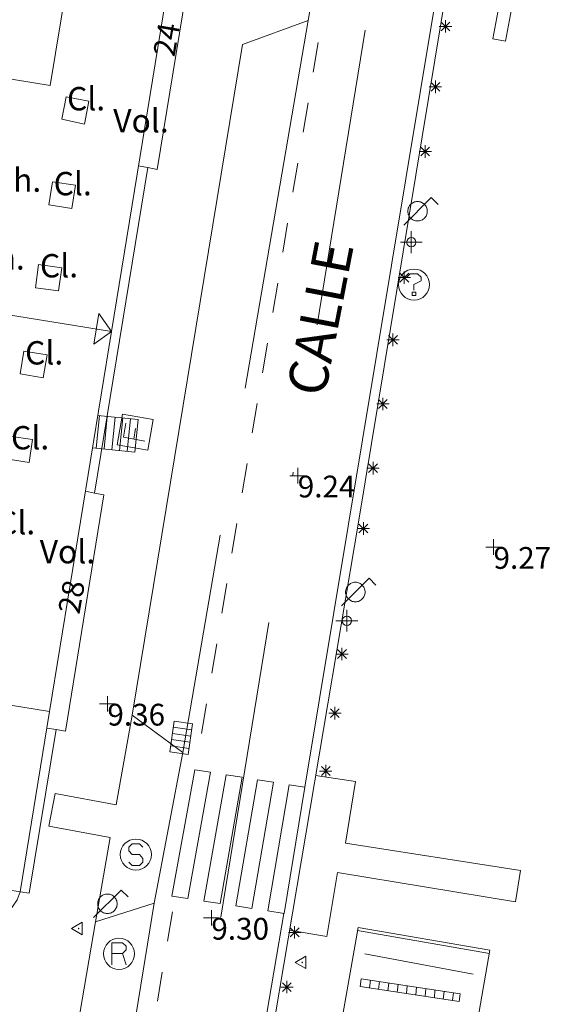
# Model space of a CAD drawing. Units: metres. Extents: x 548000 to 549001, y 4799000 to 4800001.
# Drawn here: x 548088 to 548105, y 4799666 to 4799698 of the extents above; entities that cross this region are included whole.
import ezdxf
from ezdxf.enums import TextEntityAlignment as Align

# ---------------------------------------------------------------- set-up
doc = ezdxf.new("R2010")
doc.units = ezdxf.units.M
doc.header["$MEASUREMENT"] = 0
doc.linetypes.add('DGN Style 3', pattern=[16.792324159183735, 11.99451725655981, -4.797806902623925])
doc.linetypes.add('DGN Style 4', pattern=[19.203222127752262, 9.59561380524785, -4.797806902623925, 0.01199451725655981, -4.797806902623925])
for name, color, linetype, lineweight in [('01-005', 6, 'Continuous', 0), ('01-014', 6, 'Continuous', 0), ('01-405', 7, 'Continuous', 0), ('01-414', 7, 'Continuous', 0), ('04-007', 3, 'Continuous', 0), ('05-013', 7, 'Continuous', 0), ('05-019', 30, 'Continuous', 13), ('05-036', 140, 'Continuous', 0), ('05-037', 161, 'Continuous', 0), ('05-039', 40, 'DGN Style 3', 0), ('05-040', 40, 'Continuous', 0), ('05-042', 254, 'DGN Style 4', 0), ('07+001', 190, 'Continuous', 0), ('07-001', 1, 'Continuous', 13), ('07-002', 11, 'Continuous', 13), ('07-009', 1, 'DGN Style 3', 13), ('07-010', 30, 'Continuous', 0), ('07-013', 191, 'Continuous', 0), ('07-014', 252, 'Continuous', 0), ('07-015', 161, 'Continuous', 0), ('07-019', 153, 'Continuous', 0), ('07-025', 7, 'Continuous', 0), ('07-029', 30, 'Continuous', 0), ('07-031', 4, 'Continuous', 0), ('07-413', 191, 'Continuous', 0), ('07-414', 252, 'Continuous', 0), ('08+004', 183, 'Continuous', 0), ('08+005', 53, 'Continuous', 0), ('08-001', 11, 'Continuous', 0), ('08-006', 42, 'Continuous', 0), ('08-035', 190, 'Continuous', 13), ('09+001', 252, 'Continuous', 0), ('09+015', 1, 'Continuous', 0), ('09-001', 252, 'Continuous', 0), ('09-021', 252, 'Continuous', 0)]:
    doc.layers.add(name, color=color, linetype=linetype, lineweight=lineweight)
doc.styles.add('Style-INTL_ENGINEERING', font='INTL_ENGINEERING.shx')
doc.styles.add('Style-ITALICS', font='ITALICS.shx')
doc.styles.add('Style-Univers 55', font='Univers 55.shx')

# ---------------------------------------------------------------- blocks, each defined once
blk = doc.blocks.new('01-005-01')
at = {"layer": '01-005', "color": 6, "linetype": 'Continuous', "lineweight": 0, "flags": 128}
for points in [[(-0.25, 0), (0.25, 0)], [(0, -0.25), (0, 0.25)]]:
    blk.add_lwpolyline(points, dxfattribs=at)
blk = doc.blocks.new('01-014-01')
at = {"layer": '01-014', "color": 6, "linetype": 'Continuous', "lineweight": 0, "flags": 128}
for points in [[(-0.25, 0), (0.25, 0)], [(0, -0.25), (0, 0.25)]]:
    blk.add_lwpolyline(points, dxfattribs=at)
blk = doc.blocks.new('08-001-01')
at = {"layer": '08-001', "color": 11, "linetype": 'Continuous', "lineweight": 0, "flags": 128}
for points in [[(-0.443149681086652, -0.4419999998062849), (0.4418503189226612, 0.4419999998062849), (0.6638503188733011, 0.2209999999031425)], [(0.3118503189180046, 0), (0.3118503189180046, 0.03299999982118607), (0.304850319866091, 0.06400000024586916), (0.2988503188826144, 0.09700000006705523), (0.2848503198474646, 0.1299999998882413), (0.2718503188807517, 0.1550000002607703), (0.2548503198195249, 0.1820000000298023), (0.2348503199173138, 0.2079999996349216), (0.2078503188677132, 0.2340000001713634), (0.181850318913348, 0.2539999997243285), (0.1558503189589828, 0.2730000000447035), (0.1298503198195249, 0.2860000003129244), (0.09685031895060092, 0.2989999996498227), (0.06385031889658421, 0.3059999998658895), (0.03185031889006495, 0.3119999999180436), (-0.001149681047536433, 0.3119999999180436), (-0.03414968110155314, 0.3119999999180436), (-0.06414968112949282, 0.3059999998658895), (-0.0971496810670942, 0.2989999996498227), (-0.1301496801897883, 0.2860000003129244), (-0.1551496800966561, 0.2730000000447035), (-0.1811496810987592, 0.2539999997243285), (-0.2071496810531244, 0.2340000001713634), (-0.234149681054987, 0.2079999996349216), (-0.2541496810736135, 0.1820000000298023), (-0.2721496811136603, 0.1550000002607703), (-0.2851496801013127, 0.1299999998882413), (-0.299149681115523, 0.09700000006705523), (-0.3051496801199391, 0.06400000024586916), (-0.3121496811509132, 0.03299999982118607), (-0.3121496811509132, 0), (-0.3121496811509132, -0.03299999982118607), (-0.3051496801199391, -0.06400000024586916), (-0.299149681115523, -0.09700000006705523), (-0.2851496801013127, -0.1299999998882413), (-0.2721496811136603, -0.1550000002607703), (-0.2541496810736135, -0.1820000000298023), (-0.234149681054987, -0.2079999996349216), (-0.2071496810531244, -0.2340000001713634), (-0.1811496810987592, -0.2539999997243285), (-0.1551496800966561, -0.2730000000447035), (-0.1301496801897883, -0.2860000003129244), (-0.0971496810670942, -0.2989999996498227), (-0.06414968112949282, -0.3059999998658895), (-0.03414968110155314, -0.3119999999180436), (-0.001149681047536433, -0.3119999999180436), (0.03185031889006495, -0.3119999999180436), (0.06385031889658421, -0.3059999998658895), (0.09685031895060092, -0.2989999996498227), (0.1298503198195249, -0.2860000003129244), (0.1558503189589828, -0.2730000000447035), (0.181850318913348, -0.2539999997243285), (0.2078503188677132, -0.2340000001713634), (0.2348503199173138, -0.2079999996349216), (0.2548503198195249, -0.1820000000298023), (0.2718503188807517, -0.1550000002607703), (0.2848503198474646, -0.1299999998882413), (0.2988503188826144, -0.09700000006705523), (0.304850319866091, -0.06400000024586916), (0.3118503189180046, -0.03299999982118607), (0.3118503189180046, 0)]]:
    blk.add_lwpolyline(points, dxfattribs=at)
blk = doc.blocks.new('08+004+01')
at = {"layer": '08+004', "color": 183, "linetype": 'Continuous', "lineweight": 0, "flags": 128}
blk.add_lwpolyline([(0.1152991785202175, 0.2000000001862645), (-0.2307008214993402, 0), (0.1152991785202175, -0.2000000001862645), (0.1152991785202175, 0.2000000001862645)], dxfattribs=at)
at = {"layer": '08+004', "color": 183, "linetype": 'Continuous', "lineweight": 0}
blk.add_circle((-0.0004357978468760848, 0), 0.01, dxfattribs=at)
blk = doc.blocks.new('08+005+01')
at = {"layer": '08+005', "color": 53, "linetype": 'Continuous', "lineweight": 0}
for p, q in [((-0.2000000000698492, 0), (0.1999999999534339, 0)), ((-0.1410000000614673, -0.1409999998286366), (0.140999999945052, 0.1409999998286366)), ((-0.1410000000614673, 0.1409999998286366), (0.140999999945052, -0.1409999998286366)), ((0, 0.1999999992549419), (0, -0.2000000001862645))]:
    blk.add_line(p, q, dxfattribs=at)
blk = doc.blocks.new('09-002-01')
at = {"layer": '09-001', "color": 1, "linetype": 'Continuous', "lineweight": 0, "flags": 128}
blk.add_lwpolyline([(-0.228000000002794, -0.2400000002235174), (-0.1180000000167638, -0.3500000005587935), (0.1139999999431893, -0.3500000005587935), (0.2289999999338761, -0.2400000002235174), (0.2289999999338761, -0.1240000007674098), (0.1139999999431893, 0.002999999560415745), (-0.1180000000167638, 0.002999999560415745), (-0.228000000002794, 0.1239999998360872), (-0.228000000002794, 0.2399999992921948), (-0.1180000000167638, 0.349999999627471), (0.1139999999431893, 0.349999999627471), (0.2289999999338761, 0.2399999992921948)], dxfattribs=at)
at = {"layer": '09-001', "color": 1, "linetype": 'Continuous', "lineweight": 0}
blk.add_circle((0, 0), 0.5, dxfattribs=at)
blk = doc.blocks.new('09-014-01')
at = {"layer": '09-001', "color": 5, "linetype": 'Continuous', "lineweight": 0, "flags": 128}
for points in [[(-0.228000000002794, 0.2399996155872941), (-0.1180000000167638, 0.3499996159225702), (0.1139999999431893, 0.3499996159225702), (0.2290000000502914, 0.2399996155872941), (0.2290000000502914, 0.1239996151998639), (-0.001999999978579581, 0.007999615743756294), (-0.001999999978579581, -0.1790003841742873)], [(-0.05700000002980232, -0.2400003848597407), (0.0590000000083819, -0.2400003848597407), (0.0590000000083819, -0.3500003842636943), (-0.05700000002980232, -0.3500003842636943), (-0.05700000002980232, -0.2400003848597407)]]:
    blk.add_lwpolyline(points, dxfattribs=at)
at = {"layer": '09-001', "color": 5, "linetype": 'Continuous', "lineweight": 0}
blk.add_circle((0, 0), 0.5, dxfattribs=at)
blk = doc.blocks.new('09+006+01')
at = {"layer": '09+001', "color": 4, "linetype": 'Continuous', "lineweight": 0}
for p, q in [((0, 0.3499999999767169), (0, -0.3499999999767169)), ((-0.3500000005587935, 0), (0.349999999627471, 0))]:
    blk.add_line(p, q, dxfattribs=at)
blk.add_circle((0, 0), 0.15, dxfattribs=at)
blk = doc.blocks.new('07+001+01')
at = {"layer": '07+001', "color": 190, "linetype": 'Continuous', "lineweight": 0, "flags": 128}
blk.add_lwpolyline([(-0.4999999990686774, 0.5), (0.5, 0.4999999998835847), (0, 0), (-0.4999999990686774, 0.5)], dxfattribs=at)
blk = doc.blocks.new('09+015+01_2')
at = {"layer": '09+015'}
for p, q in [((-0.3000000002793968, 0.2999999998137355), (-0.2999999998137355, -0.3000000002793968)), ((-0.09999999962747097, 0.2999999998137355), (-0.09999999962747097, -0.3000000002793968)), ((0.09999999962747097, 0.3000000002793968), (0.09999999962747097, -0.3000000002793968)), ((0.2999999998137355, 0.2999999998137355), (0.3000000002793968, -0.3000000007450581))]:
    blk.add_line(p, q, dxfattribs=at)
at = {"layer": '09+015', "flags": 128}
blk.add_lwpolyline([(0.5000000004656613, 0.2999999993480742), (0.4999999995343387, -0.2999999998137355), (-0.5000000004656613, -0.3000000002793968), (-0.4999999995343387, 0.2999999993480742), (0.5000000004656613, 0.2999999993480742)], dxfattribs=at)
blk = doc.blocks.new('09-011-01_1')
at = {"layer": '09-001', "color": 2, "linetype": 'Continuous', "lineweight": 0, "flags": 128}
for points in [[(-0.2103660225402564, -0.422307881526649), (-0.2103660225402564, 0.2776921186596155), (0.1316339774057269, 0.2776921186596155), (0.2466339773964137, 0.1676921183243394), (0.2466339773964137, 0.0516921179369092), (0.1316339774057269, -0.06430788151919842), (0.2466339773964137, -0.422307881526649)], [(0.1316339774057269, -0.06430788151919842), (-0.2103660225402564, -0.06430788151919842)]]:
    blk.add_lwpolyline(points, dxfattribs=at)
at = {"layer": '09-001', "color": 2, "linetype": 'Continuous', "lineweight": 0}
blk.add_circle((0.01763397746253759, -0.07230788189917803), 0.5, dxfattribs=at)
blk = doc.blocks.new('09-027-01_1')
at = {"layer": '09-021', "color": 4, "linetype": 'Continuous', "lineweight": 0, "flags": 128}
for points in [[(-0.5, 0.5000000009313226), (-0.5, -0.5), (0.5000000001164153, -0.5), (0.5, 0.5000000009313226), (-0.5, 0.5000000009313226)], [(-0.228000000002794, -0.349999999627471), (-0.228000000002794, 0.3500000005587935), (0.2290000001667067, 0.349999999627471)], [(-0.228000000002794, 0.00800000037997961), (0.1140000000596046, 0.007999999448657036)]]:
    blk.add_lwpolyline(points, dxfattribs=at)

msp = doc.modelspace()

# ---------------------------------------------------------------- linework, layer by layer
at = {"layer": '04-007'}
msp.add_polyline3d([(548087.789, 4799669.939, 34.699), (548087.689, 4799669.681, 34.705), (548087.532, 4799669.439, 34.705), (548087.311, 4799669.257, 34.705), (548087.049, 4799669.139, 34.705), (548086.772, 4799669.081, 9.666), (548067.849, 4799672.152, 10.131), (548067.62, 4799672.299, 10.131), (548067.432, 4799672.499, 10.131), (548067.289, 4799672.752, 10.131), (548067.22, 4799673.015, 10.131), (548067.205, 4799673.288, 10.131)], dxfattribs=at)
at = {"layer": '05-019', "elevation": 10.731, "flags": 128}
msp.add_lwpolyline([(548098.632, 4799668.688), (548102.872, 4799667.957)], dxfattribs=at)
at = {"layer": '05-036', "extrusion": (0.0006779635185900244, 0.004083911098599537, 0.9999914309810892), "elevation": 19982.52868903951, "flags": 128}
msp.add_lwpolyline([(548110.2538224566, 4799712.734892315), (548096.803595038, 4799631.714216668)], dxfattribs=at)
at = {"layer": '05-036', "extrusion": (0.001723859292486811, 0.01023541454914044, 0.9999461308481308), "flags": 128}
for points, elevation in [([(548096.5358209204, 4799436.04775956), (548096.3758039187, 4799435.097709794)], 50080.84316764223), ([(548095.2357194152, 4799428.317573297), (548095.0757024135, 4799427.36752353)], 50080.82180363854), ([(548093.9256179249, 4799420.587387211), (548093.7656009231, 4799419.637337444)], 50080.80042239624), ([(548093.5956011758, 4799418.65739178), (548093.435584174, 4799417.707342014)], 50080.79009863392), ([(548092.9455504232, 4799414.78729891), (548092.7855334214, 4799413.837249144)], 50080.77936545498)]:
    msp.add_lwpolyline(points, dxfattribs=dict(at, elevation=elevation))
at = {"layer": '05-036', "flags": 128}
for points, elevation in [([(548097.046, 4799695.306), (548096.886, 4799694.356)], 9.13), ([(548096.386, 4799691.436), (548096.226, 4799690.496)], 9.16), ([(548095.736, 4799687.576), (548095.576, 4799686.626)], 9.19), ([(548092.686, 4799669.296), (548092.526, 4799668.346)], 9.290000000000001), ([(548092.356, 4799667.356), (548092.196, 4799666.416)], 9.3)]:
    msp.add_lwpolyline(points, dxfattribs=dict(at, elevation=elevation))
at = {"layer": '05-036', "extrusion": (0.001759692056551172, 0.01033819083223814, 0.9999450111352035), "flags": 128}
for points, elevation in [([(548095.85122903, 4799426.801860351), (548095.6912116798, 4799425.861810114)], 50593.76688870417), ([(548094.5411254712, 4799419.071676989), (548094.3811081212, 4799418.131626752)], 50593.74466599311), ([(548094.221108369, 4799417.141682568), (548094.0610910187, 4799416.201632332)], 50593.73414963346), ([(548093.2410218971, 4799411.341493445), (548093.081004547, 4799410.401443208)], 50593.72246087897)]:
    msp.add_lwpolyline(points, dxfattribs=dict(at, elevation=elevation))
at = {"layer": '05-036', "extrusion": (0.001487145859489662, 0.008721018793738548, 0.9999608653484354), "elevation": 42682.68432855843, "flags": 128}
msp.add_lwpolyline([(548095.6456205454, 4799479.517990471), (548092.0353419692, 4799458.347185371)], dxfattribs=at)
at = {"layer": '05-037'}
for points in [[(548093.178, 4799669.72, 9.583), (548092.6630000001, 4799669.799, 9.572000000000001), (548093.405, 4799673.857, 9.499), (548093.906, 4799673.781, 9.5), (548093.178, 4799669.72, 9.583)], [(548094.211, 4799669.557, 9.583), (548093.689, 4799669.639, 9.572000000000001), (548094.406, 4799673.699, 9.499), (548094.92, 4799673.62, 9.5), (548094.211, 4799669.557, 9.583)], [(548095.237, 4799669.399, 9.583), (548094.72, 4799669.481, 9.572000000000001), (548095.42, 4799673.539, 9.499), (548095.932, 4799673.457, 9.5), (548095.237, 4799669.399, 9.583)], [(548096.272, 4799669.236, 9.583), (548095.7490000001, 4799669.32, 9.572000000000001), (548096.432, 4799673.381, 9.499), (548096.937, 4799673.299, 9.5), (548096.272, 4799669.236, 9.583)]]:
    msp.add_polyline3d(points, dxfattribs=at)
at = {"layer": '05-039', "extrusion": (-0.0008128762967377672, -0.004747730209688046, 0.9999883990777005), "elevation": -23223.83417225611, "flags": 128}
msp.add_lwpolyline([(548096.8755317901, 4799641.786029657), (548092.8464396393, 4799618.253764436)], dxfattribs=at)
at = {"layer": '05-039', "extrusion": (0.00364396340205557, 0.02253555204018047, 0.999739401256632), "elevation": 110169.8855093377, "flags": 128}
msp.add_lwpolyline([(225083.378302324, -4824358.302078529), (225083.3783023239, -4824339.641000077)], dxfattribs=at)
at = {"layer": '05-040', "extrusion": (0.001748733488320057, 0.009748259019996913, 0.9999509554859508), "elevation": 47756.36041188207, "flags": 128}
msp.add_lwpolyline([(548090.0173558367, 4799435.238741915), (548090.5344057617, 4799438.12087886)], dxfattribs=at)
at = {"layer": '05-040', "extrusion": (-0.0003131790581074596, -0.001792337653904637, 0.9999983447209362), "elevation": -8764.751818306047, "flags": 128}
msp.add_lwpolyline([(548090.1811046103, 4799660.974005161), (548090.654106153, 4799663.68100951)], dxfattribs=at)
at = {"layer": '05-040'}
for points in [[(548096.437, 4799668.699, 9.626), (548097.649, 4799668.499, 9.626), (548097.9890000001, 4799670.557, 9.626), (548103.711, 4799669.615, 9.831), (548103.872, 4799670.62, 9.831), (548098.2490000001, 4799671.499, 9.643), (548098.563, 4799673.488, 9.631), (548097.278, 4799673.681, 9.583)], [(548090.678, 4799671.681, 9.531), (548088.711, 4799672.052, 9.531), (548088.905, 4799673.099, 9.543000000000001), (548090.872, 4799672.733, 9.443)]]:
    msp.add_polyline3d(points, dxfattribs=at)
at = {"layer": '05-042', "flags": 128}
msp.add_lwpolyline([(548088.0473468088, 4799631.041637063), (548135.300567627, 4799921.590366884), (548129.5571857498, 4799925.378139715)], dxfattribs=at)
at = {"layer": '07-001', "extrusion": (0.0005188494491705112, 0.003185473409462567, 0.9999947917636406), "elevation": 15608.30074416857, "flags": 128}
msp.add_lwpolyline([(548090.6322487838, 4799662.586900903), (548093.5212784883, 4799680.323990894)], dxfattribs=at)
at = {"layer": '07-001', "extrusion": (0.0005196927091797263, 0.003189153953168205, 0.9999947795946492), "elevation": 15626.42838802774, "flags": 128}
msp.add_lwpolyline([(548088.6409590464, 4799650.309884945), (548090.6319795654, 4799662.527947078)], dxfattribs=at)
at = {"layer": '07-001', "extrusion": (0.0003556274280504464, 0.002184245580335263, 0.9999975512971906), "elevation": 10713.27181710916, "flags": 128}
msp.add_lwpolyline([(548087.7420013187, 4799657.988010194), (548088.6860058821, 4799663.786024025)], dxfattribs=at)
at = {"layer": '07-001', "extrusion": (-0.8158833593113582, 0.1329682201431768, 0.5627199982502565), "elevation": 191047.3883979043, "flags": 128}
msp.add_lwpolyline([(-4825332.148911106, -130029.5604528095), (-4825332.148911106, -130008.8345707776)], dxfattribs=at)
at = {"layer": '07-002', "elevation": 17.783, "flags": 128}
msp.add_lwpolyline([(548079.198, 4799689.813), (548090.724, 4799687.955)], dxfattribs=at)
at = {"layer": '07-009', "extrusion": (-0.00813041033432927, 0.001292704178721509, 0.999966112097656), "elevation": 1766.1789794414, "flags": 128}
msp.add_lwpolyline([(548059.2457209651, 4799679.295188591), (548070.7621208538, 4799677.46418706)], dxfattribs=at)
at = {"layer": '07-010', "elevation": 36.914, "flags": 128}
msp.add_lwpolyline([(548080.42, 4799697.215), (548088.7490000001, 4799695.857), (548089.272, 4799699.057), (548086.12, 4799699.574), (548086.063, 4799699.233), (548080.889, 4799700.139)], dxfattribs=at)
at = {"layer": '07-013', "flags": 128}
for points, elevation in [([(548089.12, 4799694.774), (548089.849, 4799694.62), (548089.9890000001, 4799695.357), (548089.263, 4799695.499), (548089.12, 4799694.774)], 35.626), ([(548088.711, 4799692.02), (548089.449, 4799691.899), (548089.563, 4799692.652), (548088.8200000001, 4799692.757), (548088.711, 4799692.02)], 35.614), ([(548088.278, 4799689.357), (548089.02, 4799689.257), (548089.12, 4799689.999), (548088.372, 4799690.099), (548088.278, 4799689.357)], 35.605), ([(548087.789, 4799686.588), (548088.52, 4799686.457), (548088.649, 4799687.199), (548087.906, 4799687.32), (548087.789, 4799686.588)], 35.605), ([(548087.332, 4799683.852), (548088.072, 4799683.733), (548088.178, 4799684.474), (548087.437, 4799684.588), (548087.332, 4799683.852)], 35.583)]:
    msp.add_lwpolyline(points, dxfattribs=dict(at, elevation=elevation))
at = {"layer": '07-014', "elevation": 34.705, "flags": 128}
msp.add_lwpolyline([(548092.189, 4799693.157), (548093.311, 4799700.039)], dxfattribs=at)
at = {"layer": '07-014', "extrusion": (-0.2561871511789098, 0.04448265647479463, 0.9656031466621161), "elevation": 73122.4699707375, "flags": 128}
msp.add_lwpolyline([(-4822701.355380665, -271412.3150217433), (-4822701.355380666, -271411.9881242058)], dxfattribs=at)
at = {"layer": '07-014', "extrusion": (-0.1513972326465448, 0.03179341885577441, 0.9879615662891089), "elevation": 69653.30147606626, "flags": 128}
msp.add_lwpolyline([(-4809878.881531867, -444604.6431267901), (-4809878.881531867, -444604.3328478832)], dxfattribs=at)
at = {"layer": '07-014', "extrusion": (-0.1536183385569993, 0.02508425765121529, 0.987811817137796), "elevation": 36234.01086563859, "flags": 128}
msp.add_lwpolyline([(-4825266.358478025, -229727.0882529041), (-4825274.059132607, -229727.0882529041), (-4825274.063093309, -229727.3966314262)], dxfattribs=at)
at = {"layer": '07-014', "extrusion": (-0.2698535765316478, 0.05882621218509969, 0.9611027645330293), "elevation": 134476.3701336582, "flags": 128}
msp.add_lwpolyline([(-4806288.258735588, -467832.1622566016), (-4806288.258735587, -467831.8544985797)], dxfattribs=at)
at = {"layer": '07-014', "extrusion": (-0.3026090069512991, 0.04938410877330228, 0.9518345437693546), "elevation": 71204.0271326153, "flags": 128}
msp.add_lwpolyline([(-4825287.868816046, -220930.2012635596), (-4825287.868816046, -220929.8946873047)], dxfattribs=at)
at = {"layer": '07-014', "extrusion": (-0.1250448753318217, 0.02209126130862183, 0.9919051140744478), "elevation": 37529.55056410003, "flags": 128}
msp.add_lwpolyline([(-4821834.935700936, -292886.3849313459), (-4821834.935700936, -292886.0777994525)], dxfattribs=at)
at = {"layer": '07-015', "elevation": 34.657, "flags": 128}
msp.add_lwpolyline([(548090.178, 4799682.752), (548091.889, 4799693.22)], dxfattribs=at)
at = {"layer": '07-015', "extrusion": (0.0009964454069556886, 0.006106273134126595, 0.9999808600793131), "elevation": 29888.93347356497, "flags": 128}
msp.add_lwpolyline([(548087.7713142112, 4799576.858725706), (548088.630346668, 4799582.122823847)], dxfattribs=at)
at = {"layer": '07-015', "extrusion": (-0.9847158953364, 0.1737733932946588, 0.01172233998363149), "elevation": 294344.2874344534, "flags": 128}
msp.add_lwpolyline([(-4821885.663102725, -3440.974235403204), (-4821885.663102725, -3415.939515292926)], dxfattribs=at)
at = {"layer": '07-019', "extrusion": (-0.005690667409436266, -0.03265913355288599, 0.9994503475911198), "elevation": -159861.3459742508, "flags": 128}
msp.add_lwpolyline([(-283938.10889322, 4819856.457109408), (-283938.1088932198, 4819860.589688627)], dxfattribs=at)
at = {"layer": '07-019', "elevation": 10.731, "flags": 128}
msp.add_lwpolyline([(548098.649, 4799668.788), (548102.889, 4799668.057)], dxfattribs=at)
at = {"layer": '07-019', "extrusion": (-0.005676002375674037, -0.03258202738711137, 0.9994529476110303), "elevation": -159483.2242527146, "flags": 128}
msp.add_lwpolyline([(-283757.1550210096, 4819883.526869483), (-283757.1550210096, 4819864.871016514)], dxfattribs=at)
at = {"layer": '07-025'}
for points in [[(548109.089, 4799782.133, 8.883000000000001), (548105.549, 4799760.857, 8.943), (548107.272, 4799759.452000001, 8.905), (548106.406, 4799754.52, 8.957), (548104.405, 4799753.852, 8.983), (548100.349, 4799729.599, 9.172), (548102.089, 4799728.157, 9.166), (548101.937, 4799727.181, 9.166), (548099.837, 4799726.488, 9.231), (548095.52, 4799700.333, 9.372), (548097.22, 4799698.952000001, 9.372), (548097.049, 4799697.952000001, 9.372), (548094.937, 4799697.174, 9.426), (548091.389, 4799675.615, 9.414), (548093.02, 4799674.42, 9.257), (548092.089, 4799669.574, 9.357), (548090.205, 4799668.974, 9.526), (548087.389, 4799652.481, 9.866)], [(548115.278, 4799782.157, 9), (548110.949, 4799756.039, 9.031), (548104.378, 4799716.399, 9.314), (548098.678, 4799681.881, 9.5), (548095.832, 4799665.057, 9.631)]]:
    msp.add_polyline3d(points, dxfattribs=at)
at = {"layer": '07-029', "extrusion": (-9.555231277574466e-05, -0.00094915297414162, 0.9999995449890902), "elevation": -4598.381827249917, "flags": 128}
for points in [[(548090.2307039257, 4799681.997634805), (548090.3360953076, 4799683.044522057)], [(548090.4794466384, 4799681.972593581), (548090.5848380203, 4799683.019480833)], [(548090.728189351, 4799681.947552357), (548090.8335807329, 4799682.994439607)], [(548091.4744174889, 4799681.872428684), (548091.5798088709, 4799682.919315936)]]:
    msp.add_lwpolyline(points, dxfattribs=at)
at = {"layer": '07-029', "extrusion": (-5.222530652267752e-06, 5.257581464650665e-07, 0.9999999999862244), "elevation": 9.286052195639162, "flags": 128}
msp.add_lwpolyline([(548091.5814340787, 4799685.12188256), (548090.283659155, 4799685.252531049)], dxfattribs=at)
at = {"layer": '07-029', "extrusion": (-9.555231305399859e-05, -0.0009491529749673688, 0.9999995449890893), "elevation": -4598.38183136576, "flags": 128}
msp.add_lwpolyline([(548090.9769320637, 4799681.922511129), (548091.0823234457, 4799682.969398379)], dxfattribs=at)
at = {"layer": '07-029', "extrusion": (-9.555231288165622e-05, -0.000949152974120077, 0.99999954498909), "elevation": -4598.381827204568, "flags": 128}
msp.add_lwpolyline([(548091.2256747764, 4799681.897469908), (548091.3310661584, 4799682.94435716)], dxfattribs=at)
at = {"layer": '07-029', "extrusion": (-5.222530648695869e-06, 5.257581469147279e-07, 0.9999999999862244), "elevation": 9.285048473216596, "flags": 128}
msp.add_lwpolyline([(548090.1141147909, 4799684.212102634), (548091.476042787, 4799684.074995781)], dxfattribs=at)
at = {"layer": '08-006', "extrusion": (0.0007023595265653173, 0.003745917475015043, 0.99999273737031), "elevation": 18374.09250213045, "flags": 128}
msp.add_lwpolyline([(548102.8468828375, 4799662.203468577), (548103.5208925043, 4799665.820493869), (548103.9208924056, 4799665.745493343), (548103.2468827388, 4799662.134468009), (548102.8468828375, 4799662.203468577)], dxfattribs=at)
at = {"layer": '08-035', "elevation": 7.931, "flags": 128}
msp.add_lwpolyline([(548102.349, 4799667.288), (548098.863, 4799667.939)], dxfattribs=at)
at = {"layer": '09+015', "extrusion": (0.01787797847474862, -0.002065583170389283, 0.9998380425107972), "elevation": -108.3581505419788, "flags": 128}
msp.add_lwpolyline([(4830856.642439541, 6400.965169074479), (4830856.52952535, 6397.742393502849), (4830856.28556658, 6397.745412765886), (4830856.389769796, 6400.965169074596), (4830856.642439541, 6400.965169074479)], dxfattribs=at)
at = {"layer": '09+015', "elevation": 6.857, "flags": 128}
for points in [[(548099.02, 4799666.852), (548099.049, 4799667.099)], [(548099.311, 4799666.799), (548099.337, 4799667.052)], [(548099.611, 4799666.757), (548099.637, 4799666.999)], [(548099.906, 4799666.715), (548099.937, 4799666.957)], [(548100.205, 4799666.674), (548100.232, 4799666.915)], [(548100.511, 4799666.62), (548100.532, 4799666.874)], [(548100.805, 4799666.581), (548100.832, 4799666.82)], [(548101.105, 4799666.533), (548101.12, 4799666.781)], [(548101.389, 4799666.488), (548101.42, 4799666.733)], [(548101.689, 4799666.452000001), (548101.72, 4799666.688)]]:
    msp.add_lwpolyline(points, dxfattribs=at)

# ---------------------------------------------------------------- block references
at = {"layer": '01-005', "color": 6, "linetype": 'Continuous', "lineweight": 0}
for p in [(548096.711, 4799683.315, 9.243), (548093.932, 4799669.099, 9.305)]:
    msp.add_blockref('01-005-01', p, dxfattribs=at)
at = {"layer": '01-014', "color": 6, "linetype": 'Continuous', "lineweight": 0}
for p in [(548103.005, 4799681.02, 9.266), (548090.589, 4799675.981, 9.357)]:
    msp.add_blockref('01-014-01', p, dxfattribs=at)
at = {"layer": '07+001', "color": 190, "linetype": 'Continuous', "lineweight": 0, "rotation": 80.84}
msp.add_blockref('07+001+01', (548090.724, 4799687.955, 34.6508857317407), dxfattribs=at)
at = {"layer": '08+004', "color": 183, "linetype": 'Continuous', "lineweight": 0}
for p in [(548089.666, 4799668.756, 9.67), (548096.856, 4799667.666, 9.72)]:
    msp.add_blockref('08+004+01', p, dxfattribs=at)
at = {"layer": '08+005', "color": 53, "linetype": 'Continuous', "lineweight": 0}
for p in [(548101.463, 4799697.757, 9.599), (548101.137, 4799695.815, 9.599), (548100.811, 4799693.736, 9.614), (548100.137, 4799689.681, 9.666), (548099.772, 4799687.681, 9.631), (548099.449, 4799685.62, 9.705), (548099.132, 4799683.557, 9.714), (548098.8200000001, 4799681.615, 9.714), (548098.132, 4799677.581, 9.657), (548097.906, 4799675.681, 9.626), (548097.611, 4799673.82, 9.657), (548096.611, 4799668.633, 9.743), (548096.363, 4799666.874, 9.772)]:
    msp.add_blockref('08+005+01', p, dxfattribs=at)
at = {"layer": '08-001', "color": 11, "linetype": 'Continuous', "lineweight": 0}
for p in [(548100.563, 4799691.815, 9.605), (548098.563, 4799679.574, 9.757), (548090.589, 4799669.552, 9.472)]:
    msp.add_blockref('08-001-01', p, dxfattribs=at)
at = {"layer": '09+001', "color": 4, "linetype": 'Continuous', "lineweight": 0}
for p in [(548100.363, 4799690.82, 9.714), (548098.289, 4799678.652, 9.799)]:
    msp.add_blockref('09+006+01', p, dxfattribs=at)
at = {"layer": '09+015', "rotation": 261.98}
msp.add_blockref('09+015+01_2', (548092.963, 4799674.888, 9.014), dxfattribs=at)
at = {"layer": '09-001', "color": 5, "linetype": 'Continuous', "lineweight": 0}
msp.add_blockref('09-014-01', (548100.449, 4799689.457, 9.343), dxfattribs=at)
at = {"layer": '09-001', "color": 1, "linetype": 'Continuous', "lineweight": 0}
msp.add_blockref('09-002-01', (548091.505, 4799671.133, 9.426), dxfattribs=at)
at = {"layer": '09-001', "color": 2, "linetype": 'Continuous', "lineweight": 0}
msp.add_blockref('09-011-01_1', (548090.9449344917, 4799668.016437717, 9.526), dxfattribs=at)
at = {"layer": '09-021', "color": 4, "linetype": 'Continuous', "lineweight": 0, "rotation": 80.15417763424958}
msp.add_blockref('09-027-01_1', (548091.4866506592, 4799684.713020209, 9.62450186326925), dxfattribs=at)

# ---------------------------------------------------------------- texts
at = {"layer": '01-405', "color": 7, "linetype": 'Continuous', "lineweight": 0, "style": 'Style-ITALICS'}
for s, p in [('9.24', (548096.711, 4799683.315, 9.243)), ('9.30', (548093.932, 4799669.099, 9.305))]:
    msp.add_text(s, height=0.7000000000000001, dxfattribs=at).set_placement(p, align=Align.TOP_LEFT)
at = {"layer": '01-414', "color": 7, "linetype": 'Continuous', "lineweight": 0, "style": 'Style-ITALICS'}
for s, p in [('9.27', (548103.005, 4799681.02, 9.266)), ('9.36', (548090.589, 4799675.981, 9.357))]:
    msp.add_text(s, height=0.7000000000000001, dxfattribs=at).set_placement(p, align=Align.TOP_LEFT)
at = {"layer": '05-013', "color": 7, "linetype": 'Continuous', "lineweight": 0, "style": 'Style-Univers 55'}
msp.add_text('CALLE', height=1.25, rotation=79.09999999999998, dxfattribs=at).set_placement((548097.4300206609, 4799688.374857744), align=Align.MIDDLE_CENTER)
at = {"layer": '07-031', "color": 4, "linetype": 'Continuous', "lineweight": 0, "style": 'Style-INTL_ENGINEERING'}
for s, p in [('24', (548092.4911202654, 4799697.337865189)), ('28', (548089.4350171619, 4799679.41828046))]:
    msp.add_text(s, height=0.7000000000000001, rotation=80, dxfattribs=at).set_placement(p, align=Align.MIDDLE_CENTER)
at = {"layer": '07-413', "color": 191, "linetype": 'Continuous', "lineweight": 0, "style": 'Style-INTL_ENGINEERING'}
for s, p in [('Cl.', (548089.9043261743, 4799695.433922149, 35.62)), ('Ch.', (548087.6825930292, 4799692.81653772, 38.18)), ('Cl.', (548089.4743261742, 4799692.703922149, 35.61)), ('Ch.', (548087.1525930293, 4799690.31653772, 38.19)), ('Cl.', (548089.0343261743, 4799690.063922149, 35.6)), ('Cl.', (548088.5543261743, 4799687.263922148, 35.6)), ('Cl.', (548088.1043261742, 4799684.533922149, 35.58)), ('Cl.', (548087.6543261743, 4799681.803922148, 35.63))]:
    msp.add_text(s, height=0.75, dxfattribs=at).set_placement(p, align=Align.MIDDLE_CENTER)
at = {"layer": '07-414', "color": 252, "linetype": 'Continuous', "lineweight": 0, "style": 'Style-INTL_ENGINEERING'}
for p in [(548091.6695601636, 4799694.723856851, 34.87344186511088), (548089.3045601636, 4799680.871856852, 30.05434334077235)]:
    msp.add_text('Vol.', height=0.75, dxfattribs=at).set_placement(p, align=Align.MIDDLE_CENTER)

doc.saveas('drawing.dxf')
